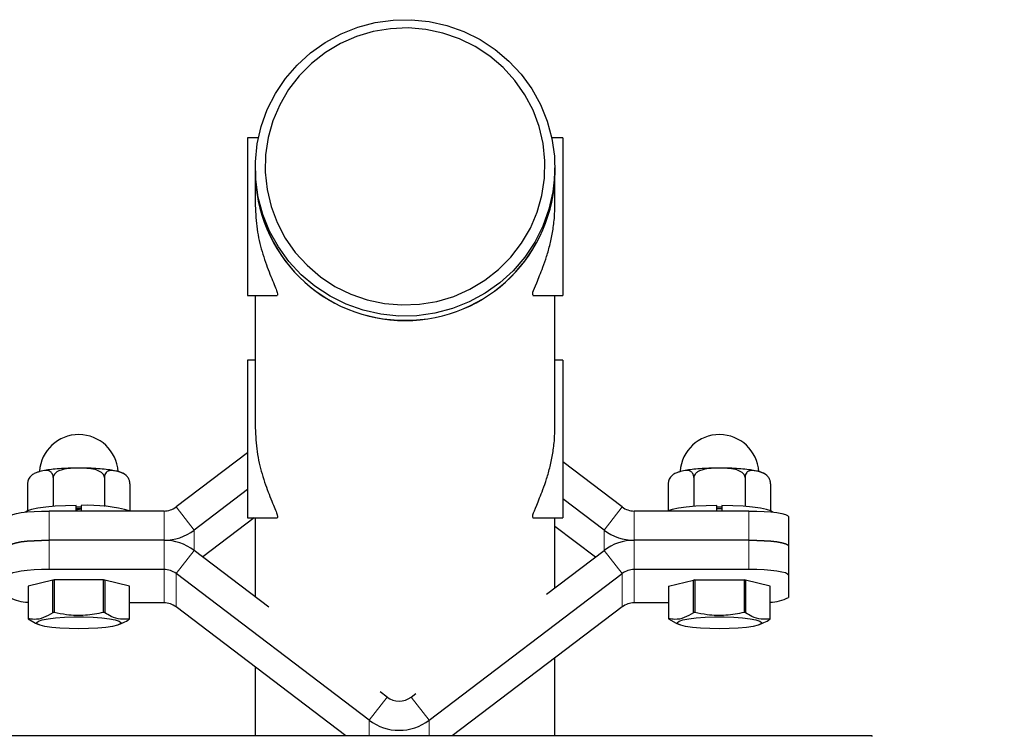
# Model space of a CAD drawing. Units: inches. Extents: x 0.5 to 17.3, y 0.1 to 10.6.
# Drawn here: x 9.4 to 9.6, y 5.4 to 5.6 of the extents above; entities that cross this region are included whole.
import ezdxf

# ---------------------------------------------------------------- set-up
doc = ezdxf.new("R2010")
doc.units = ezdxf.units.IN
doc.header["$MEASUREMENT"] = 0
doc.linetypes.add('PHANTOM', pattern=[0.49999999999999994, 0.25, -0.05, 0.05, -0.05, 0.05, -0.05])
doc.layers.add('FORMAT', color=7, linetype='Continuous')
doc.styles.add('SLDTEXTSTYLE0', font='TXT', dxfattribs={"width": 0.7})
doc.dimstyles.new('SLDDIMSTYLE8', dxfattribs={"dimtxt": 0.08089192708333333, "dimasz": 0.09375000000000001, "dimexe": 0, "dimexo": 0.0625, "dimgap": 0.02022298177083333, "dimtad": 0, "dimlfac": 24, "dimrnd": 1e-09, "dimzin": 12, "dimdsep": 46, "dimtxsty": 'SLDTEXTSTYLE0', "dimsah": 1, "dimcen": 0.09, "dimadec": 0, "dimazin": 3, "dimtfac": 1, "dimtofl": 0, "dimtmove": 0, "dimatfit": 3, "dimfxl": 0, "dimfrac": 2, "dimtolj": 1, "dimtzin": 12, "dimarcsym": 0})

# ---------------------------------------------------------------- blocks, each defined once
blk = doc.blocks.new('_D_9')
at = {"layer": 'FORMAT'}
for p, q in [((9.11529267211231, 5.051901411510229), (9.115292672083093, 5.48444678589991)), ((9.828997078801548, 5.051901411558436), (9.828997078772332, 5.484446785948117)), ((8.227563508058584, 5.359446785839948), (8.20238989553297, 5.359446785838248)), ((8.20238989553297, 5.359446785838248), (8.202389895541653, 5.230897403351684)), ((8.789137600706745, 5.35944678587788), (8.814311213232358, 5.359446785879581)), ((8.814311213232358, 5.359446785879581), (8.81431121324104, 5.230897403393016)), ((9.115292672091536, 5.359446785899909), (8.884056188359944, 5.35944678588429)), ((9.828997078780775, 5.359446785948117), (9.115292672091536, 5.359446785899909)), ((8.202389895541653, 5.230897403351684), (8.227563508067266, 5.230897403353384)), ((8.81431121324104, 5.230897403393016), (8.789137600715428, 5.230897403391316))]:
    blk.add_line(p, q, dxfattribs=at)
for points in [[(9.115292672091536, 5.359446785899909), (9.209042672092592, 5.343821785906242), (9.209042672090481, 5.375071785906242)], [(9.828997078780775, 5.359446785948117), (9.73524707877972, 5.375071785941785), (9.73524707878183, 5.343821785941785)]]:
    blk.add_solid(points, dxfattribs=at)
at = {"layer": 'FORMAT', "char_height": 0.08333333333333333, "attachment_point": 1, "rotation": 3.870111406092004e-09, "style": 'SLDTEXTSTYLE0'}
for s, insert in [('17.13in', (8.310279564173921, 5.483651502788089)), ('435.07mm', (8.227563508060012, 5.338319715001048))]:
    blk.add_mtext(s, dxfattribs=dict(at, insert=insert))

msp = doc.modelspace()

# ---------------------------------------------------------------- linework, layer by layer
at = {"color": 7, "linetype": 'Continuous', "lineweight": 25}
for p, q in [((9.433389904348466, 5.551622735904195), (9.430478208796993, 5.551622735904195)), ((9.430478208796993, 5.551622735904195), (9.430478208796993, 5.509956069237528)), ((9.513811542130327, 5.551622735904196), (9.51089984657885, 5.551622735904196)), ((9.513811542130327, 5.551622735904196), (9.513811542130327, 5.509956069237529)), ((9.432561542130326, 5.543647711823581), (9.432561542130326, 5.542545571030491)), ((9.432561542130326, 5.542545571030491), (9.432561542130326, 5.533728444685768)), ((9.511728208796994, 5.542545571030494), (9.511728208796994, 5.543647711823585)), ((9.511728208796994, 5.533728444685772), (9.511728208796994, 5.542545571030494)), ((9.430478208796993, 5.509956069237528), (9.438359516673895, 5.509956069237528)), ((9.432561542130328, 5.509956069237528), (9.432561542130328, 5.474947602387616)), ((9.505930234253427, 5.509956069237528), (9.513811542130327, 5.509956069237529)), ((9.511728208796994, 5.47494760238762), (9.511728208796994, 5.509956069237528)), ((9.432561542130328, 5.492841893606043), (9.430478208796995, 5.492841893606043)), ((9.430478208796995, 5.492841893606043), (9.430478208796995, 5.451175226939376)), ((9.513811542130327, 5.492841893606044), (9.511728208796994, 5.492841893606044)), ((9.513811542130327, 5.492841893606044), (9.513811542130329, 5.451175226939378)), ((9.430478208796993, 5.468353176003188), (9.41161796060279, 5.454025932075948)), ((9.52950639692883, 5.45402593207595), (9.513811542130327, 5.465948575446562)), ((9.379160938632078, 5.461816923141674), (9.379160938632078, 5.454185237563443)), ((9.392692585566211, 5.461816923141674), (9.392692585566211, 5.454185237563443)), ((9.548431771965411, 5.461816923141677), (9.548431771965411, 5.454185237563444)), ((9.561963418899543, 5.461816923141677), (9.561963418899545, 5.454185237563444)), ((9.372395115165013, 5.460163711952038), (9.372395115165013, 5.453020997708933)), ((9.399458409033276, 5.460163711952038), (9.399458409033276, 5.453020997708931)), ((9.430478208796995, 5.458604219023921), (9.416373909266921, 5.447889845718255)), ((9.541665948498345, 5.460163711952041), (9.541665948498347, 5.453020997708935)), ((9.56872924236661, 5.460163711952041), (9.56872924236661, 5.453020997708934)), ((9.5247504482647, 5.447889845718258), (9.513811542130327, 5.456199618467297)), ((9.408447328160037, 5.452960411258506), (9.378114262099144, 5.452960411258506)), ((9.385275720432476, 5.452960411258506), (9.385275720432476, 5.45442578148035)), ((9.385275720432476, 5.454082555557818), (9.38657780376581, 5.454082555557818)), ((9.38657780376581, 5.453527651616464), (9.385275720432476, 5.453527651616464)), ((9.38657780376581, 5.45442578148035), (9.38657780376581, 5.452960411258506)), ((9.563010095432478, 5.452960411258508), (9.532677029371584, 5.452960411258508)), ((9.55454655376581, 5.452960411258508), (9.55454655376581, 5.454425781480352)), ((9.55454655376581, 5.45408255555782), (9.555848637099144, 5.45408255555782)), ((9.555848637099144, 5.453527651616466), (9.55454655376581, 5.453527651616466)), ((9.555848637099144, 5.453496800705524), (9.555433569458735, 5.453530982291068)), ((9.555848637099144, 5.454425781480352), (9.555848637099144, 5.452960411258508)), ((9.4323055355883, 5.451175226939376), (9.418670696289954, 5.440817480502288)), ((9.430478208796995, 5.451175226939376), (9.438359516673897, 5.451175226939376)), ((9.432561542130328, 5.451175226939376), (9.43256154213033, 5.430265257930166)), ((9.505930234253427, 5.451175226939378), (9.513811542130329, 5.451175226939378)), ((9.511728208796995, 5.432669858486795), (9.511728208796995, 5.451175226939378)), ((9.573426762099144, 5.451490890201054), (9.573426762099144, 5.443756522617198)), ((9.511728208796995, 5.448965102517785), (9.522453661241666, 5.44081748050229)), ((9.408447328160037, 5.44522604367465), (9.378114262099144, 5.44522604367465)), ((9.563010095432478, 5.445226043674651), (9.532677029371584, 5.445226043674651)), ((9.436157596021937, 5.427533504840278), (9.416373909266921, 5.442562241631044)), ((9.509541314708548, 5.431008577854345), (9.5247504482647, 5.442562241631045)), ((9.573426762099144, 5.443756522617198), (9.573426762099144, 5.436022155033342)), ((9.408447328160037, 5.437491676090793), (9.378114262099144, 5.437491676090793)), ((9.563010095432478, 5.437491676090795), (9.532677029371584, 5.437491676090795)), ((9.379039343171552, 5.434706612574591), (9.372516710642543, 5.433112824451384)), ((9.379039343171552, 5.426090690557806), (9.379039343171552, 5.434706612574591)), ((9.379404129566709, 5.434736324108068), (9.379404129566709, 5.426120402094246)), ((9.392449394631578, 5.434736324108068), (9.379404129566709, 5.434736324108068)), ((9.392449394631578, 5.426120402094246), (9.392449394631578, 5.434736324108068)), ((9.392814181018707, 5.43470661257483), (9.392814181018707, 5.426090690556815)), ((9.3993368135532, 5.433112824450284), (9.392814181018707, 5.43470661257483)), ((9.462635597658927, 5.397670454756154), (9.41161796060279, 5.436426155273351)), ((9.478488759872695, 5.397670454756154), (9.52950639692883, 5.436426155273353)), ((9.541787543965638, 5.433112824451224), (9.548310176496855, 5.434706612574971)), ((9.548310176496855, 5.426090690561148), (9.548310176496855, 5.434706612574971)), ((9.548674962884954, 5.434736324105417), (9.54867496289286, 5.426120402088022)), ((9.548674962884954, 5.434736324105417), (9.561720227951806, 5.434736324108374)), ((9.561720227951806, 5.434736324108374), (9.561720227950524, 5.426120402089205)), ((9.562085014360255, 5.434706612573953), (9.562085014360255, 5.426090690555414)), ((9.568607646892916, 5.433112824451045), (9.562085014360255, 5.434706612573953)), ((9.573426762099144, 5.436022155033342), (9.573426762099144, 5.430144070803526)), ((9.372516710642543, 5.433112824451384), (9.372516710642543, 5.424496902432845)), ((9.3993368135532, 5.424496902430515), (9.3993368135532, 5.433112824450284)), ((9.541787543965638, 5.433112824451224), (9.541787543965638, 5.424496902437403)), ((9.568607646892916, 5.424496902434259), (9.568607646892916, 5.433112824451045)), ((9.56860930064081, 5.42446719090165), (9.56860930064081, 5.433083112918434)), ((9.408447328160037, 5.42867454974607), (9.3993368135532, 5.42867454974607)), ((9.456505829966654, 5.393509824765043), (9.41161796060279, 5.427609028928628)), ((9.52950639692883, 5.427609028928631), (9.484618527564969, 5.393509824765043)), ((9.541787543965638, 5.428674549746073), (9.532677029371586, 5.428674549746073)), ((9.372516710644087, 5.42443747936614), (9.3745117833592, 5.423347803848519)), ((9.541787543972038, 5.42443747936904), (9.54378261668726, 5.423347803850536)), ((9.374490954941404, 5.42330248488938), (9.375326509228715, 5.422935208229553)), ((9.396527014969573, 5.422935208229553), (9.397365147602974, 5.423303618228476)), ((9.54376178826958, 5.423302484891651), (9.544597342562048, 5.422935208229555)), ((9.565797848302907, 5.422935208229555), (9.56661384805709, 5.423293889489035)), ((9.511728208796997, 5.393509824765044), (9.511728208796997, 5.414103775162807)), ((9.43256154213033, 5.411699174606177), (9.43256154213033, 5.393509824765043)), ((9.467391546323057, 5.403806541113847), (9.465535758925457, 5.405216295558684)), ((9.473732811208563, 5.403806541113847), (9.474998702899052, 5.404768179521165)), ((9.59556217876581, 5.393509824765045), (9.34556217876581, 5.393509824765042)), ((9.595562178765812, 5.39333088185286), (9.59556217876581, 5.393509824765045))]:
    msp.add_line(p, q, dxfattribs=at)
at = {"color": 8, "linetype": 'PHANTOM', "lineweight": 18}
for p, q in [((9.378114262099144, 5.452960411258506), (9.378114262099144, 5.44522604367465)), ((9.408447328160037, 5.452960411258506), (9.408447328160037, 5.44522604367465)), ((9.41161796060279, 5.454025932075948), (9.416373909266921, 5.447889845718255)), ((9.5247504482647, 5.447889845718258), (9.52950639692883, 5.45402593207595)), ((9.532677029371584, 5.452960411258508), (9.532677029371584, 5.445226043674651)), ((9.563010095432478, 5.445226043674651), (9.563010095432478, 5.452960411258508)), ((9.416373909266921, 5.447889845718255), (9.416373909266921, 5.442562241631043)), ((9.524750448264701, 5.442562241631045), (9.5247504482647, 5.447889845718258)), ((9.378114262099144, 5.44522604367465), (9.378114262099144, 5.437491676090793)), ((9.408447328160037, 5.437491676090793), (9.408447328160037, 5.44522604367465)), ((9.532677029371584, 5.437491676090795), (9.532677029371584, 5.445226043674651)), ((9.563010095432478, 5.437491676090795), (9.563010095432478, 5.445226043674651)), ((9.41161796060279, 5.436426155273351), (9.416373909266921, 5.442562241631044)), ((9.5247504482647, 5.442562241631045), (9.52950639692883, 5.436426155273353)), ((9.408447328160037, 5.42867454974607), (9.408447328160037, 5.437491676090793)), ((9.532677029371586, 5.428674549746073), (9.532677029371584, 5.437491676090795)), ((9.41161796060279, 5.427609028928628), (9.41161796060279, 5.436426155273351)), ((9.52950639692883, 5.436426155273353), (9.52950639692883, 5.427609028928631)), ((9.462635597658927, 5.397670454756154), (9.467391546323057, 5.403806541113847)), ((9.473732811208563, 5.403806541113847), (9.478488759872695, 5.397670454756154)), ((9.462635597658927, 5.397670454756154), (9.462635597658927, 5.393509824765043)), ((9.478488759872695, 5.393509824765043), (9.478488759872695, 5.397670454756154))]:
    msp.add_line(p, q, dxfattribs=at)
at = {"color": 7, "linetype": 'Continuous', "lineweight": 25, "flags": 128}
for points in [[(9.491976310377709, 5.577562288739466), (9.495960963791417, 5.574948504382456), (9.499598325008149, 5.57187828398669), (9.502835353110736, 5.568396398279075), (9.505624844940293, 5.564553620993749), (9.507926123424555, 5.560405988476715), (9.509705630741193, 5.556013982549726), (9.510937417666431, 5.551441648549131), (9.511603521973154, 5.546755661400664), (9.511694230360634, 5.542024353348868), (9.511208220096327, 5.537316717519118), (9.51015257830428, 5.532701401842486), (9.508542698618928, 5.52824570801432), (9.506402056711211, 5.524014610083987), (9.503761867960451, 5.520069806986911), (9.50066063226382, 5.516468822835173), (9.49714357262115, 5.513264168086413), (9.493261975681762, 5.510502573823122), (9.489072443869624, 5.508224310308229), (9.484636069992563, 5.506462599753984), (9.48001754637155, 5.505243131867294), (9.47528422148099, 5.504583689235949), (9.470505117856305, 5.504493888018448), (9.465749925589948, 5.504975037718761), (9.461087986092922, 5.506020122090799), (9.456587280940868, 5.507613901451095), (9.45231344054961, 5.509733134907695), (9.4483287871359, 5.512346919264706), (9.444691425919169, 5.515417139660472), (9.44145439781658, 5.518899025368087), (9.438664905987023, 5.522741802653413), (9.436363627502761, 5.526889435170447), (9.434584120186123, 5.531281441097437), (9.433352333260887, 5.53585377509803), (9.432686228954163, 5.540539762246498), (9.432595520566682, 5.545271070298295), (9.433081530830991, 5.549978706128043), (9.434137172623036, 5.554594021804676), (9.43574705230839, 5.559049715632841), (9.437887694216107, 5.563280813563175), (9.440527882966867, 5.567225616660251), (9.443629118663496, 5.570826600811989), (9.447146178306166, 5.574031255560749), (9.451027775245555, 5.57679284982404), (9.455217307057694, 5.579071113338932), (9.459653680934753, 5.580832823893178), (9.464272204555765, 5.582052291779868), (9.469005529446326, 5.582711734411213), (9.473784633071013, 5.582801535628714), (9.47853982533737, 5.582320385928401), (9.483201764834396, 5.581275301556363), (9.487702469986449, 5.579681522196067), (9.491976310377709, 5.577562288739466)], [(9.49067161071231, 5.575698446838313), (9.486514429842295, 5.577747407398278), (9.482130632515773, 5.579264389195091), (9.477589353835336, 5.580225468519614), (9.472962212478604, 5.58061548857678), (9.468322181228894, 5.580428298517298), (9.463742436150833, 5.579666850440232), (9.459295202560108, 5.578343152836622), (9.455050615987096, 5.576478081208416), (9.451075616097643, 5.57410104884933), (9.447432891014559, 5.571249542979638), (9.444179888688462, 5.567968533550312), (9.441367910909282, 5.564309764040031), (9.439041304246393, 5.560330935429616), (9.437236760676715, 5.556094796223092), (9.435982738930322, 5.551668152866291), (9.435299015679275, 5.547120816169297), (9.435196373647678, 5.542524500348272), (9.435676431561683, 5.537951692049418), (9.436731618621215, 5.533474507191271), (9.438345293896006, 5.529163553653584), (9.44049200876301, 5.525086817748887), (9.44313790824639, 5.52130859203772), (9.446241264930709, 5.51788846139655), (9.4497531370272, 5.514880363328676), (9.45361814021501, 5.51233173733758), (9.457775321085025, 5.510282776777615), (9.462159118411547, 5.508765794980802), (9.466700397091984, 5.507804715656279), (9.471327538448715, 5.507414695599113), (9.475967569698424, 5.507601885658595), (9.480547314776487, 5.508363333735661), (9.484994548367212, 5.509687031339271), (9.489239134940224, 5.511552102967477), (9.493214134829676, 5.513929135326563), (9.49685685991276, 5.516780641196255), (9.500109862238858, 5.520061650625581), (9.502921840018038, 5.523720420135862), (9.505248446680927, 5.527699248746277), (9.507052990250605, 5.531935387952801), (9.508307011996997, 5.536362031309603), (9.508990735248045, 5.540909368006596), (9.509093377279642, 5.545505683827621), (9.508613319365637, 5.550078492126475), (9.507558132306105, 5.554555676984622), (9.505944457031314, 5.558866630522307), (9.503797742164307, 5.562943366427006), (9.501151842680928, 5.566721592138173), (9.49804848599661, 5.570141722779343), (9.49453661390012, 5.573149820847217), (9.49067161071231, 5.575698446838313)], [(9.367697595432476, 5.451490890201052), (9.36789774876161, 5.45177757953736), (9.368490516968818, 5.45205325156325), (9.369453120304325, 5.452307312357369), (9.370748566461783, 5.452529998505874), (9.372327072171855, 5.452712752304962), (9.37412797634534, 5.452848550628627), (9.37608207124481, 5.452932174823445), (9.378114262099144, 5.452960411258506)], [(9.385275720432476, 5.45442578148035), (9.382389669858819, 5.454364597275629), (9.379653731961524, 5.454221281768234), (9.377184018770532, 5.454001917206782), (9.375085343853529, 5.453715813329095), (9.373446774073127, 5.453375112260932), (9.372337849627439, 5.452994273209378), (9.371859796167367, 5.452666034202657)], [(9.55454655376581, 5.454425781480352), (9.551660503192153, 5.454364597275631), (9.548924565294856, 5.454221281768237), (9.546454852103865, 5.454001917206784), (9.544356177186863, 5.453715813329097), (9.54271760740646, 5.453375112260935), (9.541608682960772, 5.45299427320938), (9.541540241425226, 5.452960411258508)], [(9.569264561326829, 5.452666034246928), (9.56878650790418, 5.45299427320938), (9.567677583458492, 5.453375112260935), (9.56603901367809, 5.453715813329097), (9.563940338761089, 5.454001917206784), (9.561470625570097, 5.454221281768237), (9.5587346876728, 5.454364597275631), (9.555848637099144, 5.454425781480352)], [(9.563010095432478, 5.452960411258508), (9.565042286286811, 5.452932174823448), (9.56699638118628, 5.45284855062863), (9.568797285359764, 5.452712752304966), (9.570375791069837, 5.452529998505876), (9.571671237227296, 5.452307312357371), (9.572633840562803, 5.452053251563254), (9.57322660877001, 5.451777579537363), (9.573426762099144, 5.451490890201054)], [(9.367697595432476, 5.443756522617195), (9.36789774876161, 5.444043211953503), (9.368490516968818, 5.444318883979395), (9.369453120304325, 5.444572944773513), (9.370748566461783, 5.444795630922018), (9.372327072171856, 5.444978384721106), (9.37412797634534, 5.445114183044771), (9.37608207124481, 5.445197807239589), (9.378114262099144, 5.44522604367465)], [(9.378114262099144, 5.44522604367465), (9.37608207124481, 5.445197807239589), (9.37412797634534, 5.445114183044772), (9.372327072171856, 5.444978384721107), (9.370748566461783, 5.444795630922018), (9.369453120304325, 5.444572944773513), (9.368490516968818, 5.444318883979395), (9.36789774876161, 5.444043211953503), (9.367697595432476, 5.443756522617195)], [(9.563010095432478, 5.445226043674651), (9.565042286286811, 5.445197807239591), (9.56699638118628, 5.445114183044774), (9.568797285359764, 5.44497838472111), (9.570375791069837, 5.44479563092202), (9.571671237227296, 5.444572944773515), (9.572633840562803, 5.444318883979397), (9.57322660877001, 5.444043211953506), (9.573426762099144, 5.443756522617198)], [(9.573426762099144, 5.443756522617198), (9.57322660877001, 5.444043211953506), (9.572633840562803, 5.444318883979397), (9.571671237227296, 5.444572944773515), (9.570375791069837, 5.44479563092202), (9.568797285359764, 5.44497838472111), (9.56699638118628, 5.445114183044774), (9.565042286286811, 5.445197807239591), (9.563010095432478, 5.445226043674651)], [(9.378114262099144, 5.437491676090793), (9.37608207124481, 5.437463439655732), (9.374127976345342, 5.437379815460916), (9.372327072171856, 5.437244017137251), (9.370748566461785, 5.437061263338161), (9.369453120304327, 5.436838577189656), (9.368490516968818, 5.436584516395539), (9.36789774876161, 5.436308844369647), (9.367697595432476, 5.436022155033339)], [(9.573426762099144, 5.436022155033342), (9.57322660877001, 5.436308844369649), (9.572633840562803, 5.436584516395541), (9.571671237227296, 5.436838577189659), (9.570375791069837, 5.437061263338164), (9.568797285359764, 5.437244017137253), (9.56699638118628, 5.437379815460917), (9.565042286286811, 5.437463439655735), (9.563010095432478, 5.437491676090795)], [(9.385926762099144, 5.421844602808457), (9.383359358850644, 5.421886937203954), (9.380930364975818, 5.422011658132226), (9.37877072816318, 5.422212041855746), (9.376996874992301, 5.422477285636111), (9.375704434346765, 5.422793090112468), (9.374963082036313, 5.423142430183751), (9.374812784555889, 5.423506472836297), (9.37526164448157, 5.423865592436476), (9.376285463658576, 5.424200428753688), (9.377829047730069, 5.424492930675403), (9.379809181679216, 5.424727329347312), (9.382119115972277, 5.424890988276338), (9.384634321453609, 5.424975084567256), (9.387219202744678, 5.424975084567256), (9.389734408226012, 5.424890988276338), (9.392044342519073, 5.424727329347312), (9.39402447646822, 5.424492930675405), (9.395568060539713, 5.424200428753688), (9.396591879716718, 5.423865592436476), (9.397040739642398, 5.423506472836297), (9.396890442161975, 5.423142430183752), (9.396149089851521, 5.422793090112468), (9.394856649205988, 5.422477285636111), (9.393082796035106, 5.422212041855746), (9.390923159222469, 5.422011658132226), (9.388494165347645, 5.421886937203954), (9.385926762099144, 5.421844602808457)], [(9.54555629699131, 5.424200428753544), (9.547099881062579, 5.424492930675283), (9.549080015011546, 5.424727329347221), (9.55138994930448, 5.424890988276282), (9.55390515478575, 5.424975084567238), (9.55649003607682, 5.424975084567278), (9.559005241558216, 5.424890988276398), (9.561315175851403, 5.424727329347407), (9.56329530980073, 5.424492930675529), (9.564838893872446, 5.424200428753838), (9.56586271304971, 5.423865592436639), (9.566311572975662, 5.423506472836468), (9.566161275495517, 5.423142430183921), (9.565419923185331, 5.422793090112625), (9.564127482540037, 5.422477285636249), (9.56235362936936, 5.422212041855857), (9.560193992556874, 5.422011658132305), (9.557764998682146, 5.421886937203996), (9.555197595433677, 5.421844602808461), (9.552630192185145, 5.421886937203917), (9.550201198310225, 5.422011658132151), (9.548041561497433, 5.422212041855639), (9.54626770832635, 5.422477285635978), (9.544975267680575, 5.422793090112314), (9.544233915369855, 5.423142430183587), (9.544083617889154, 5.423506472836131), (9.544532477814558, 5.423865592436316), (9.54555629699131, 5.424200428753544)]]:
    msp.add_lwpolyline(points, dxfattribs=at)
at = {"color": 7, "linetype": 'Continuous', "lineweight": 25}
for centre, radius, start, end in [((9.472144875463659, 5.542853820956181), 0.03958453354271801, 180.4461742174993, 359.5538257825061), ((9.471942324175417, 5.542738844021656), 0.0393812563148029, 180.2811939531094, 270.2946931156008), ((9.47233621554144, 5.542750168487526), 0.03939252457973556, 269.7216979075531, 359.7024150237414), ((9.385926762099144, 5.46274183447999), 0.01041666666666742, 3.586836219721735, 176.0757413428138), ((9.555197595432476, 5.462741834479993), 0.01041666666666853, 3.586836219716248, 176.0757413428131), ((9.388493147514728, 5.412972655607849), 0.04149735155739424, 74.49816060882324, 92.6454728088318), ((9.408450004362086, 5.458202577347851), 0.005242166772465796, 269.9707496735871, 307.1800628636753), ((9.532674353169533, 5.45820257734784), 0.005242166772451992, 232.8199371362479, 270.029250326434), ((9.408454018665159, 5.458331458898004), 0.01310541693115472, 269.9707496735909, 307.1800628637116), ((9.532670338866458, 5.458331458897991), 0.01310541693113962, 232.8199371362602, 270.0292503264262), ((9.408454018665163, 5.432120628451308), 0.01310541693114168, 52.81993713626638, 90.02925032642541), ((9.53267033886646, 5.432120628451305), 0.01310541693114584, 89.97074967358238, 127.1800628637304), ((9.408450004362093, 5.432249510001476), 0.005242166772436741, 52.81993713619375, 90.02925032649152), ((9.532674353169533, 5.432249510001455), 0.005242166772459579, 89.97074967356684, 127.1800628636943), ((9.384284023197592, 5.372568723351516), 0.06235883213847696, 94.48827308037004, 94.82455204716389), ((9.387569505966853, 5.372568785241355), 0.06235877004980406, 85.17544772437164, 85.51172701861977), ((9.553554885415435, 5.372568363439046), 0.06235919320612598, 94.48827367411077, 94.82455068711204), ((9.556840311606827, 5.372568444107202), 0.06235911230425045, 85.17544872360554, 85.51172619181106), ((9.542053753217722, 5.433083112947203), 0.000267862164865318, 173.6315976748659, 186.3684142046581), ((9.372228554274914, 5.437773510400135), 0.008873439952475424, 239.2948415079399, 271.8609521605343), ((9.568896664483736, 5.437771609853519), 0.00887136609346694, 268.1437339108733, 300.7066437504749), ((9.408450004362088, 5.423432383656735), 0.005242166772455138, 52.81993713627054, 90.0292503264332), ((9.532674353169535, 5.423432383656735), 0.005242166772458018, 89.97074967356684, 127.1800628637273), ((9.372782920661644, 5.424467190906407), 0.0002678629296354066, 173.6316111077085, 186.3683918686685), ((9.384284081683868, 5.363952089465049), 0.06235954640491975, 94.48827546858966, 94.82455058385318), ((9.387569553497768, 5.363953455564271), 0.06235817581000885, 85.17544546753761, 85.51172796666816), ((9.399070603379894, 5.424467190885473), 0.0002678630849530696, 353.6316162065202, 6.36838918841615), ((9.542053754520033, 5.424467190931895), 0.0002678634593054111, 173.6316282572853, 186.3683840853535), ((9.55355480261976, 5.363953449186559), 0.06235818205186019, 94.48827028647771, 94.82455275928888), ((9.55684032453968, 5.363952679342969), 0.06235895451939531, 85.17544841229899, 85.51172673250649), ((9.568341436409982, 5.424467190874369), 0.0002678633943173439, 353.6316273431542, 6.368384998732483), ((9.47056217876581, 5.407989297677989), 0.005248653404627996, 232.8369769056304, 307.1630230943712), ((9.470562178765812, 5.408127346166506), 0.01312163351156788, 232.8369769056137, 307.1630230943817)]:
    msp.add_arc(centre, radius, start, end, dxfattribs=at)
for points, knots in [([(9.432563351635823, 5.533728092756224), (9.432664105583488, 5.531605998274729), (9.432865183125871, 5.527370873468928), (9.43434052499636, 5.521225472596374), (9.435930942628314, 5.516757354746962), (9.437186832563935, 5.513732260391587), (9.437965559754858, 5.511896458068586), (9.438436848396051, 5.510627742376373), (9.438541382670394, 5.510009958149868), (9.438390157155041, 5.509973172921288), (9.438330175764644, 5.509958582598014)], [0, 0, 0, 0, 0.1729433949941582, 0.3451480923804782, 0.5334198167678902, 0.6348437912675478, 0.7395009973559981, 0.8352006079197837, 0.9346347297926219, 1, 1, 1, 1]), ([(9.505959575162676, 5.509958582598015), (9.505870629194236, 5.510105488900333), (9.505692874833048, 5.510399074280103), (9.506843965436431, 5.513119269385325), (9.508306410626464, 5.516601092328018), (9.509572195860304, 5.520237060531678), (9.51048790460296, 5.523466400901881), (9.511214018333598, 5.527001816944382), (9.511658091706567, 5.530471006976675), (9.511699912795871, 5.532727006111628), (9.511718434671826, 5.533726151203845)], [0, 0, 0, 0, 0.1683619341994232, 0.3364634573917878, 0.5127914399709578, 0.6121295567078938, 0.7142684189298829, 0.8141843185955352, 0.9177052760102502, 1, 1, 1, 1]), ([(9.432563351635824, 5.474947250458073), (9.432664105583491, 5.472825155976578), (9.432865183125875, 5.468590031170775), (9.434340524996362, 5.462444630298223), (9.435930942628316, 5.45797651244881), (9.437186832563937, 5.454951418093436), (9.437965559754858, 5.453115615770434), (9.438436848396055, 5.451846900078221), (9.438541382670396, 5.451229115851716), (9.438390157155043, 5.451192330623137), (9.438330175764648, 5.451177740299862)], [0, 0, 0, 0, 0.1729433949941616, 0.3451480923804777, 0.5334198167678935, 0.6348437912675607, 0.7395009973560017, 0.8352006079197755, 0.9346347297926323, 1, 1, 1, 1]), ([(9.505959575162677, 5.451177740299863), (9.505870629194238, 5.451324646602181), (9.50569287483305, 5.451618231981952), (9.506843965436433, 5.454338427087174), (9.508306410626465, 5.457820250029866), (9.509572195860306, 5.461456218233526), (9.51048790460296, 5.464685558603728), (9.5112140183336, 5.46822097464623), (9.511658091706568, 5.471690164678523), (9.511699912795873, 5.473946163813476), (9.511718434671826, 5.474945308905694)], [0, 0, 0, 0, 0.1683619341994039, 0.3364634573917697, 0.512791439970944, 0.6121295567078807, 0.7142684189298709, 0.8141843185955192, 0.9177052760102358, 1, 1, 1, 1]), ([(9.379160938632078, 5.461816923141674), (9.379152760885013, 5.461967535954861), (9.379136435800651, 5.462268201512493), (9.378995795231411, 5.46272041472102), (9.378692771758564, 5.463208608970754), (9.377827038049098, 5.463767059120537), (9.376562412113135, 5.463641360088769), (9.375224214251638, 5.463322070379847), (9.374139838363782, 5.462901573158388), (9.373366792774666, 5.462388629402197), (9.372826350617204, 5.461697026866217), (9.372566945050044, 5.461172265369505), (9.372418752487505, 5.46062918089797), (9.37240259876116, 5.460311079811135), (9.372395115165013, 5.460163711952038)], [0, 0, 0, 0, 0.02961663599426297, 0.05912313957863374, 0.1068357840170016, 0.1877189724407582, 0.4193499163291454, 0.5881902111993847, 0.7052177531359701, 0.8389942633533424, 0.8888333622845906, 0.939012564990398, 0.971746126935456, 1, 1, 1, 1]), ([(9.38625143880035, 5.464307688464108), (9.38622679644727, 5.464308159012088), (9.385389036910697, 5.464324156106867), (9.383705327454996, 5.46428603757609), (9.381332656864453, 5.464186737577044), (9.379138950761954, 5.464009600612628), (9.377207435834194, 5.463748560723474), (9.375798632682955, 5.463504987088069), (9.375087505564542, 5.463215827188996), (9.374820282225732, 5.463107168312573)], [0, 0, 0, 0, 0.005268624642545714, 0.1791160334530657, 0.3531994593738892, 0.5282751639973471, 0.7058248140410514, 0.8894565073506698, 1, 1, 1, 1]), ([(9.392692585566211, 5.461816923141674), (9.392691751341484, 5.461850628807606), (9.392687292201273, 5.46203079403834), (9.392590235195408, 5.462396082797961), (9.392236222739433, 5.462918036058911), (9.391428583296928, 5.463519968977499), (9.38929809923505, 5.46423342733575), (9.38588784382842, 5.464301198267856), (9.382535221218422, 5.46423807733261), (9.38046139004784, 5.463520412322792), (9.379701471800034, 5.462993645277867), (9.379312724392802, 5.462494733703856), (9.379173182842669, 5.46209514108469), (9.379163632101067, 5.461878125241723), (9.379160938632078, 5.461816923141674)], [0, 0, 0, 0, 0.006571570006106285, 0.03512668845732627, 0.07205435389297536, 0.1270923272073245, 0.2269356138622188, 0.4999695889964262, 0.7810739770728612, 0.8669767467422509, 0.9195494813311389, 0.9577116972527967, 0.9880739908188657, 1, 1, 1, 1]), ([(9.39820780290953, 5.462540825745169), (9.398196545159472, 5.462551310240347), (9.397956450814766, 5.462774913356999), (9.397403734904543, 5.463007321779124), (9.396428829363359, 5.463392625365103), (9.395059667567867, 5.463684058222726), (9.39318231344401, 5.463957963312006), (9.391036524132948, 5.46415119761355), (9.38867814532759, 5.464278161414896), (9.387049110123732, 5.464297982766219), (9.38625143880035, 5.464307688464108)], [0, 0, 0, 0, 0.004105856030762472, 0.08756570435086469, 0.2017045603168517, 0.3710807771688919, 0.526395252882707, 0.6894167436058318, 0.8479201943821278, 1, 1, 1, 1]), ([(9.399458409033276, 5.460163711952038), (9.399450231286211, 5.460318321187247), (9.39943390620185, 5.460626964727831), (9.399293265632608, 5.461147908243593), (9.39899024215976, 5.461784188472357), (9.398124508450294, 5.462765718137206), (9.396859882514331, 5.463258035155727), (9.395521684652834, 5.463592715710542), (9.394437308764978, 5.463702147287933), (9.393664263175864, 5.463566986849397), (9.393123821018403, 5.463139495556169), (9.392864415451243, 5.462741504197155), (9.392716222888703, 5.462270840652299), (9.392700069162357, 5.461960633806654), (9.392692585566211, 5.461816923141674)], [0, 0, 0, 0, 0.02961663599425085, 0.05912313957859906, 0.1068357840169837, 0.1877189724407038, 0.4193499163291712, 0.5881902111994046, 0.7052177531359821, 0.8389942633533564, 0.8888333622845898, 0.939012564990382, 0.9717461269354716, 1, 1, 1, 1]), ([(9.548431771965411, 5.461816923141676), (9.548423594218347, 5.461967535954862), (9.548407269133985, 5.462268201512495), (9.548266628564743, 5.462720414721023), (9.547963605091896, 5.463208608970756), (9.54709787138243, 5.463767059120539), (9.545833245446467, 5.463641360088771), (9.54449504758497, 5.463322070379848), (9.543410671697115, 5.46290157315839), (9.542637626107998, 5.4623886294022), (9.542097183950538, 5.461697026866219), (9.541837778383378, 5.461172265369507), (9.541689585820839, 5.460629180897971), (9.541673432094493, 5.460311079811137), (9.541665948498345, 5.460163711952041)], [0, 0, 0, 0, 0.02961663599426298, 0.05912313957863358, 0.1068357840170015, 0.1877189724407581, 0.4193499163291458, 0.5881902111993847, 0.70521775313597, 0.8389942633533424, 0.8888333622845905, 0.9390125649903979, 0.9717461269354559, 1, 1, 1, 1]), ([(9.555522272133684, 5.46430768846411), (9.555497629780604, 5.464308159012091), (9.554659870244029, 5.464324156106867), (9.552976160788328, 5.464286037576093), (9.550603490197787, 5.464186737577047), (9.548409784095286, 5.46400960061263), (9.546478269167528, 5.463748560723476), (9.545069466016288, 5.463504987088071), (9.544358338897874, 5.463215827188997), (9.544091115559064, 5.463107168312575)], [0, 0, 0, 0, 0.005268624642547324, 0.179116033453067, 0.3531994593738917, 0.5282751639973501, 0.7058248140410542, 0.889456507350673, 1, 1, 1, 1]), ([(9.561963418899543, 5.461816923141677), (9.561962584674818, 5.461850628807608), (9.561958125534606, 5.462030794038343), (9.561861068528742, 5.462396082797965), (9.561507056072767, 5.462918036058913), (9.56069941663026, 5.463519968977501), (9.558568932568384, 5.464233427335752), (9.555158677161753, 5.464301198267859), (9.551806054551756, 5.464238077332612), (9.549732223381174, 5.463520412322793), (9.548972305133367, 5.462993645277868), (9.548583557726134, 5.462494733703858), (9.548444016176001, 5.462095141084692), (9.5484344654344, 5.461878125241726), (9.548431771965411, 5.461816923141677)], [0, 0, 0, 0, 0.006571570006106286, 0.03512668845732627, 0.07205435389297497, 0.1270923272073241, 0.2269356138622184, 0.4999695889964259, 0.781073977072861, 0.8669767467422507, 0.9195494813311387, 0.9577116972527965, 0.9880739908188656, 1, 1, 1, 1]), ([(9.567478636242862, 5.462540825745171), (9.567467378492806, 5.462551310240348), (9.567227284148098, 5.462774913356998), (9.566674568237877, 5.463007321779126), (9.56569966269669, 5.463392625365105), (9.5643305009012, 5.463684058222729), (9.562453146777344, 5.463957963312009), (9.56030735746628, 5.464151197613552), (9.557948978660924, 5.464278161414899), (9.556319943457066, 5.464297982766221), (9.555522272133684, 5.46430768846411)], [0, 0, 0, 0, 0.004105856030762474, 0.08756570435086512, 0.2017045603168526, 0.3710807771688924, 0.5263952528827082, 0.6894167436058337, 0.8479201943821292, 1, 1, 1, 1]), ([(9.56872924236661, 5.460163711952041), (9.568721064619545, 5.460318321187251), (9.568704739535184, 5.460626964727834), (9.568564098965942, 5.461147908243595), (9.568261075493094, 5.461784188472357), (9.567395341783628, 5.462765718137208), (9.566130715847665, 5.46325803515573), (9.564792517986168, 5.463592715710543), (9.563708142098312, 5.463702147287936), (9.562935096509198, 5.463566986849399), (9.562394654351735, 5.463139495556173), (9.562135248784577, 5.462741504197158), (9.561987056222035, 5.462270840652302), (9.561970902495691, 5.461960633806656), (9.561963418899543, 5.461816923141677)], [0, 0, 0, 0, 0.02961663599425085, 0.05912313957859906, 0.1068357840169836, 0.1877189724407038, 0.4193499163291711, 0.588190211199405, 0.705217753135982, 0.8389942633533563, 0.8888333622845895, 0.9390125649903819, 0.9717461269354717, 1, 1, 1, 1]), ([(9.38657780376581, 5.453452172140667), (9.386230785216215, 5.453401777464178), (9.38579266536618, 5.453338152888109), (9.385364708477784, 5.453248648869462), (9.385275720432476, 5.453230037677814)], [0, 0, 0, 0, 0.792063061207938, 1, 1, 1, 1]), ([(9.379039343171552, 5.426090690557806), (9.378244677848183, 5.425597554289991), (9.376631438628763, 5.424596445087962), (9.37441794207016, 5.42420456809333), (9.373059629423924, 5.424413422956827), (9.372516710642543, 5.424496902432845)], [0, 0, 0, 0, 0.3681945920515191, 0.7474668125164958, 1, 1, 1, 1]), ([(9.392449394631578, 5.426120402094246), (9.390860063986144, 5.425821440211086), (9.387633585546865, 5.425214521774728), (9.383206592427342, 5.425363506848988), (9.380489967131318, 5.425904261839917), (9.379404129566709, 5.426120402094246)], [0, 0, 0, 0, 0.3681945915522222, 0.7474668122178203, 1, 1, 1, 1]), ([(9.3993368135532, 5.424496902430515), (9.398542148228405, 5.424392114930879), (9.396928909008427, 5.424179387259366), (9.39471541244796, 5.424869234405235), (9.393357099801381, 5.425741889523598), (9.392814181018707, 5.426090690556815)], [0, 0, 0, 0, 0.3681945923863398, 0.7474668121126145, 1, 1, 1, 1]), ([(9.397344760699923, 5.423352829678832), (9.397463878239188, 5.42338583526965), (9.398137143002021, 5.423572386313362), (9.398795190927208, 5.424046910495158), (9.399336813555998, 5.424437479365497)], [0, 0, 0, 0, 0.1769252541356427, 1, 1, 1, 1]), ([(9.548310176496855, 5.426090690561148), (9.547515511174288, 5.425597554294042), (9.54590227195495, 5.424596445092492), (9.5436887753956, 5.424204568097432), (9.542330462747842, 5.424413422961232), (9.541787543965638, 5.424496902437403)], [0, 0, 0, 0, 0.368194591552221, 0.747466812217822, 1, 1, 1, 1]), ([(9.561720227950524, 5.426120402089205), (9.560130897305815, 5.425821440203983), (9.55690441887015, 5.425214521763841), (9.55247742575264, 5.425363506841699), (9.549760800458438, 5.425904261833149), (9.54867496289286, 5.426120402088022)], [0, 0, 0, 0, 0.3681945916148166, 0.7474668118482514, 1, 1, 1, 1]), ([(9.568607646892916, 5.424496902434259), (9.567812981569102, 5.424392114934693), (9.566199742348779, 5.424179387263014), (9.563986245788936, 5.424869234406555), (9.56262793314194, 5.425741889523506), (9.562085014360255, 5.426090690555414)], [0, 0, 0, 0, 0.3681945920515176, 0.7474668125164906, 1, 1, 1, 1]), ([(9.566599598147002, 5.423347987518468), (9.566724060839492, 5.423382357575935), (9.56740269779352, 5.423569761452887), (9.568065997235147, 5.424047422134446), (9.568607646899316, 5.424437479371822)], [0, 0, 0, 0, 0.1834009948189103, 1, 1, 1, 1])]:
    msp.add_open_spline(points, degree=3, knots=knots, dxfattribs=at)

# ---------------------------------------------------------------- dimensions: what is measured, and where the dimension line sits
at = {"layer": 'FORMAT'}
dim = msp.add_linear_dim(base=(9.828997078780775, 5.359446785948117), p1=(9.115292672115688, 5.00190141151023), p2=(9.828997078804926, 5.001901411558437), angle=3.870083240687341e-09, dimstyle='SLDDIMSTYLE8', dxfattribs=at)
dim.commit()
dim.dimension.update_dxf_attribs({"geometry": '_D_9', "text_midpoint": (8.508350536049537, 5.359446785858912), "dimtype": 160})

doc.saveas('drawing.dxf')
